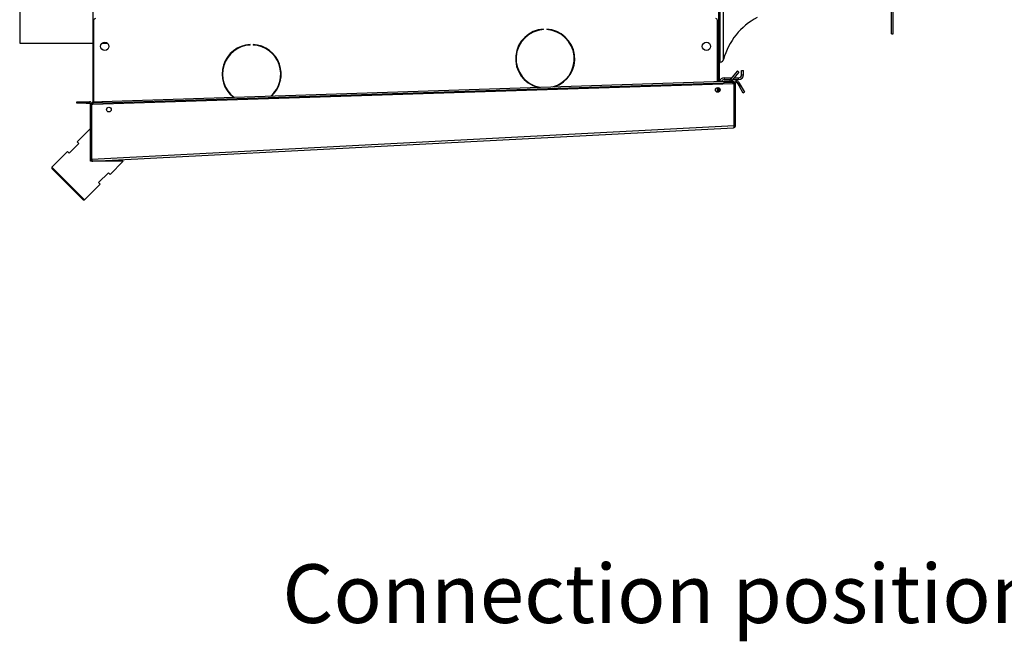
# Model space of a CAD drawing. Units: millimetres. Extents: x 5 to 414, y 3 to 291.
# Drawn here: x 287 to 358, y 161 to 206 of the extents above; entities that cross this region are included whole.
import ezdxf

# ---------------------------------------------------------------- set-up
doc = ezdxf.new("R2010")
doc.units = ezdxf.units.MM
doc.layers.add('GEOMETRY', color=7, linetype='Continuous')
doc.styles.add('SLDTEXTSTYLE0', font='TXT', dxfattribs={"width": 0.605})

msp = doc.modelspace()

# ---------------------------------------------------------------- linework, layer by layer
at = {"color": 8, "linetype": 'Continuous', "lineweight": 25}
for p, q in [((337.912, 203.012), (337.912, 233.612)), ((338.153, 203.209), (338.153, 233.612)), ((338.912, 200.315), (338.916, 200.315))]:
    msp.add_line(p, q, dxfattribs=at)
at = {"color": 7, "linetype": 'Continuous', "lineweight": 25}
for p, q in [((350.25, 205.045), (350.25, 233.612)), ((350.383, 205.045), (350.383, 233.612)), ((337.85, 205.145), (337.85, 213.812)), ((337.783, 210.712), (337.783, 201.61)), ((287.383, 209.446), (287.383, 204.372)), ((292.65, 207.186), (292.65, 201.145)), ((292.716, 206.012), (292.716, 200.147)), ((337.716, 201.608), (337.716, 206.012)), ((325.165, 205.352), (325.165, 205.385)), ((325.398, 205.385), (325.398, 205.352)), ((337.85, 205.145), (337.783, 205.145)), ((337.85, 203.812), (337.85, 205.145)), ((350.25, 205.045), (350.383, 205.045)), ((287.383, 204.372), (292.65, 204.372)), ((293.32, 204.372), (293.712, 204.372)), ((303.994, 204.242), (303.994, 204.276)), ((304.227, 204.276), (304.227, 204.242)), ((304.982, 204.093), (304.927, 204.08)), ((337.783, 203.812), (337.85, 203.812)), ((337.85, 201.613), (337.85, 203.812)), ((339.45, 202.412), (339.583, 202.412)), ((339.45, 202.092), (339.45, 202.412)), ((339.583, 202.092), (339.583, 202.412)), ((306.17, 201.733), (306.195, 201.689)), ((338.196, 201.879), (338.196, 201.745)), ((338.196, 201.879), (338.739, 201.879)), ((338.196, 201.745), (338.632, 201.745)), ((339.157, 202.376), (338.659, 201.783)), ((338.659, 201.783), (338.761, 201.698)), ((339.259, 202.29), (338.761, 201.698)), ((338.801, 201.745), (339.236, 201.745)), ((338.913, 201.879), (339.236, 201.879)), ((339.259, 202.29), (339.157, 202.376)), ((339.236, 201.745), (339.236, 201.879)), ((339.45, 202.092), (339.583, 202.092)), ((292.716, 201.145), (292.65, 201.145)), ((292.65, 201.145), (292.65, 199.978)), ((292.659, 199.979), (338.853, 201.478)), ((293.319, 200.167), (338.187, 201.624)), ((293.323, 200.067), (338.19, 201.524)), ((337.716, 200.837), (337.716, 201.176)), ((337.716, 201.145), (337.783, 201.145)), ((337.783, 201.167), (337.783, 201.145)), ((337.783, 201.145), (337.783, 200.846)), ((337.85, 200.889), (337.85, 201.124)), ((338.187, 201.624), (338.853, 201.645)), ((338.19, 201.524), (338.187, 201.624)), ((338.856, 201.545), (338.19, 201.524)), ((338.853, 201.645), (338.856, 201.545)), ((338.912, 201.48), (338.853, 201.478)), ((338.912, 198.445), (338.912, 201.48)), ((339.016, 201.479), (338.916, 201.479)), ((338.916, 198.442), (338.916, 201.479)), ((339.016, 198.442), (339.016, 201.479)), ((339.141, 201.512), (339.227, 201.562)), ((339.141, 201.512), (339.296, 201.242)), ((339.227, 201.562), (339.383, 201.292)), ((339.296, 201.242), (339.383, 201.292)), ((339.563, 200.78), (339.296, 201.242)), ((339.383, 201.292), (339.65, 200.83)), ((339.65, 200.83), (339.563, 200.78)), ((291.516, 200.045), (291.516, 200.145)), ((291.516, 200.145), (292.183, 200.145)), ((292.183, 200.045), (291.516, 200.045)), ((292.183, 200.145), (292.183, 200.045)), ((292.183, 200.145), (292.416, 200.145)), ((292.183, 200.045), (292.416, 200.045)), ((292.416, 200.045), (292.416, 200.145)), ((292.483, 196.021), (292.483, 199.979)), ((292.483, 199.979), (292.583, 199.979)), ((292.583, 196.021), (292.583, 199.979)), ((292.588, 199.976), (292.659, 199.979)), ((292.588, 196.017), (292.588, 199.976)), ((292.653, 200.145), (293.319, 200.167)), ((292.656, 200.045), (292.653, 200.145)), ((293.323, 200.067), (292.656, 200.045)), ((292.656, 200.045), (292.659, 199.979)), ((293.319, 200.167), (293.323, 200.067)), ((338.916, 198.919), (338.912, 198.919)), ((292.483, 198.211), (291.54, 197.268)), ((292.588, 196.017), (338.912, 198.445)), ((292.658, 195.854), (338.858, 198.275)), ((338.912, 198.441), (338.912, 198.445)), ((338.912, 198.443), (338.912, 198.445)), ((338.912, 198.441), (338.912, 198.443)), ((339.016, 198.442), (338.916, 198.442)), ((291.658, 197.15), (290.951, 196.443)), ((291.54, 197.268), (291.658, 197.15)), ((290.833, 196.561), (289.702, 195.43)), ((290.951, 196.443), (290.833, 196.561)), ((292.483, 195.854), (292.483, 196.021)), ((292.483, 196.021), (292.583, 196.021)), ((292.483, 196.014), (292.583, 196.018)), ((292.588, 196.017), (292.588, 196.021)), ((292.588, 196.017), (292.588, 196.017)), ((289.702, 195.43), (289.702, 195.336)), ((290.88, 194.251), (289.702, 195.43)), ((290.833, 194.204), (289.702, 195.336)), ((294.84, 195.854), (292.483, 195.854)), ((293.897, 194.911), (294.84, 195.854)), ((293.072, 194.322), (293.779, 195.029)), ((293.779, 195.029), (293.897, 194.911)), ((291.964, 193.073), (290.833, 194.204)), ((292.059, 193.073), (290.88, 194.251)), ((292.059, 193.073), (293.19, 194.204)), ((293.19, 194.204), (293.072, 194.322)), ((291.964, 193.073), (292.059, 193.073))]:
    msp.add_line(p, q, dxfattribs=at)
at = {"color": 7, "linetype": 'Continuous', "lineweight": 25, "flags": 128}
for points in [[(305.463, 203.752), (305.457, 203.779), (305.45, 203.806)], [(306.231, 202.386), (306.206, 202.353), (306.201, 202.345)], [(338.912, 200.47), (338.915, 200.463), (338.916, 200.461)]]:
    msp.add_lwpolyline(points, dxfattribs=at)
at = {"color": 7, "linetype": 'Continuous', "lineweight": 25}
for centre, radius in [((293.516, 204.145), 0.3), ((336.916, 204.145), 0.3), ((337.727, 201.006), 0.17), ((293.816, 199.581), 0.17)]:
    msp.add_circle(centre, radius, dxfattribs=at)
for centre, radius, start, end in [((292.85, 206.012), 0.133, 90, 180), ((337.583, 206.012), 0.133, 0, 90), ((342.79, 201.969), 4.8, 117.43773, 165.0241), ((325.282, 203.255), 2.133, 93.13493, 255.74105), ((325.282, 203.255), 2.1, 93.18466, 259.25909), ((325.282, 203.255), 2.133, 287.97815, 86.86507), ((325.282, 203.255), 2.1, 284.46011, 86.81534), ((304.111, 202.146), 2.133, 93.13493, 231.58092), ((304.111, 202.146), 2.1, 93.18466, 232.66462), ((304.111, 202.146), 2.133, 312.13828, 86.86507), ((304.111, 202.146), 2.1, 311.05458, 86.81534), ((305.716, 203.679), 0.107, 188.67279, 258.68155), ((337.895, 203.278), 0.267, 273.67621, 345.0241), ((337.916, 202.945), 0.0667, 93.67621, 180), ((338.196, 201.532), 0.347, 90, 166.48816), ((338.196, 201.532), 0.213, 90, 156.34458), ((338.915, 201.569), 0.333, 140, 168.31946), ((338.915, 201.569), 0.2, 140, 158.89197), ((339.236, 202.092), 0.213, 270, 0), ((339.236, 202.092), 0.347, 270, 360), ((339.083, 201.479), 0.167, 30, 180), ((339.083, 201.479), 0.0667, 30, 180), ((292.416, 199.979), 0.167, 0, 90), ((292.416, 199.979), 0.0667, 0, 90), ((292.65, 196.021), 0.167, 180, 182.12681), ((292.65, 196.021), 0.0667, 180, 182.12681)]:
    msp.add_arc(centre, radius, start, end, dxfattribs=at)
for points in [[(338.853, 201.478), (338.853, 201.487), (338.854, 201.505), (338.854, 201.527), (338.855, 201.542), (338.856, 201.544), (338.856, 201.545)], [(338.858, 198.275), (338.879, 198.279), (338.921, 198.286), (338.973, 198.325), (339.009, 198.378), (339.014, 198.421), (339.016, 198.442)]]:
    msp.add_open_spline(points, degree=3, dxfattribs=at)
for points, knots in [([(338.912, 198.445), (338.908, 198.428), (338.902, 198.392), (338.891, 198.341), (338.88, 198.301), (338.869, 198.279), (338.861, 198.276), (338.858, 198.275)], [0, 0, 0, 0, 0.192156, 0.412762, 0.633378, 0.853994, 1, 1, 1, 1]), ([(338.904, 198.406), (338.907, 198.409), (338.915, 198.42), (338.916, 198.433), (338.916, 198.442)], [0, 0, 0, 0, 0.350936, 1, 1, 1, 1]), ([(292.483, 196.014), (292.485, 195.997), (292.489, 195.969), (292.508, 195.93), (292.536, 195.895), (292.575, 195.869), (292.618, 195.855), (292.644, 195.854), (292.658, 195.854)], [0, 0, 0, 0, 0.190527, 0.319385, 0.475348, 0.697634, 0.838904, 1, 1, 1, 1]), ([(292.583, 196.018), (292.584, 196.011), (292.585, 196.002), (292.589, 195.993), (292.59, 195.991)], [0, 0, 0, 0, 0.7273678, 1, 1, 1, 1]), ([(292.588, 196.017), (292.588, 196.018), (292.588, 196.019), (292.588, 196.02), (292.588, 196.021)], [0, 0, 0, 0, 0.559997, 1, 1, 1, 1]), ([(292.658, 195.854), (292.65, 195.856), (292.634, 195.859), (292.612, 195.891), (292.598, 195.937), (292.591, 195.982), (292.588, 196.009), (292.588, 196.017)], [0, 0, 0, 0, 0.238299, 0.476327, 0.697948, 0.905177, 1, 1, 1, 1])]:
    msp.add_open_spline(points, degree=3, knots=knots, dxfattribs=at)

# ---------------------------------------------------------------- texts
at = {"layer": 'GEOMETRY', "insert": (306.329, 166.782), "char_height": 4.23333, "attachment_point": 1, "style": 'SLDTEXTSTYLE0'}
msp.add_mtext('Connection positions', dxfattribs=at)

doc.saveas('drawing.dxf')
